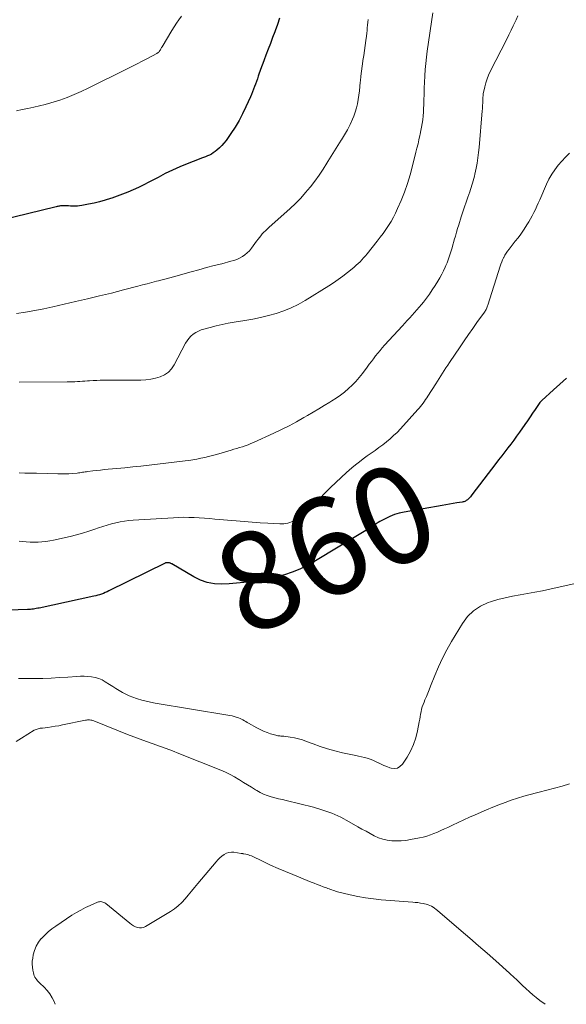
# Model space of a CAD drawing. Units: feet. Extents: x 1975000 to 1980044, y 515000 to 520000.
# Drawn here: x 1976441 to 1976553, y 515000 to 515202 of the extents above; entities that cross this region are included whole.
import ezdxf
from ezdxf.enums import TextEntityAlignment as Align

# ---------------------------------------------------------------- set-up
doc = ezdxf.new("R2010")
doc.units = ezdxf.units.FT
doc.header["$LTSCALE"] = 100
doc.header["$MEASUREMENT"] = 0
for name, color, linetype, lineweight in [('CONTOUR INDEX', 32, 'Continuous', 25), ('CONTOUR INDEX LABEL', 7, 'Continuous', 15), ('CONTOUR INTERMEDIATE', 40, 'Continuous', 15)]:
    doc.layers.add(name, color=color, linetype=linetype, lineweight=lineweight)
doc.styles.add('slant', font='romans.shx', dxfattribs={"oblique": 14.999978})

msp = doc.modelspace()

# ---------------------------------------------------------------- linework, layer by layer
at = {"layer": 'CONTOUR INDEX', "flags": 128}
for points, elevation in [([(1976494.09, 515202.13), (1976493.67, 515200.82), (1976493.21, 515199.53), (1976493.14, 515199.36), (1976492.68, 515198.16), (1976492.23, 515196.95), (1976491.77, 515195.75), (1976491.32, 515194.54), (1976490.97, 515193.61), (1976490.69, 515192.87), (1976490.42, 515192.13), (1976490.16, 515191.39), (1976489.89, 515190.64), (1976489.75, 515190.22), (1976489.56, 515189.69), (1976489.37, 515189.16), (1976489.18, 515188.63), (1976488.99, 515188.1), (1976488.79, 515187.57), (1976488.58, 515187.05), (1976488.36, 515186.52), (1976488.14, 515186.01), (1976487.22, 515183.94), (1976486.55, 515182.53), (1976485.82, 515181.15), (1976485.01, 515179.82), (1976484.15, 515178.52), (1976483.14, 515177.09), (1976482.72, 515176.55), (1976482.27, 515176.03), (1976481.78, 515175.54), (1976481.27, 515175.09), (1976480.89, 515174.78), (1976480.53, 515174.51), (1976480.16, 515174.27), (1976479.76, 515174.07), (1976479.35, 515173.89), (1976478.93, 515173.73), (1976478.51, 515173.57), (1976478.09, 515173.41), (1976477.67, 515173.25), (1976475.2, 515172.29), (1976473.66, 515171.67), (1976472.15, 515171), (1976470.67, 515170.27), (1976469.2, 515169.5), (1976468.38, 515169.05), (1976467.34, 515168.49), (1976466.28, 515167.95), (1976465.21, 515167.44), (1976464.13, 515166.95), (1976463.04, 515166.48), (1976461.94, 515166.04), (1976460.83, 515165.63), (1976459.71, 515165.25), (1976459.48, 515165.17), (1976458.36, 515164.83), (1976457.24, 515164.52), (1976456.11, 515164.25), (1976454.96, 515164.01), (1976453.56, 515163.74), (1976453.11, 515163.67), (1976452.67, 515163.62), (1976452.22, 515163.6), (1976451.77, 515163.61), (1976451.6, 515163.61), (1976451.24, 515163.63), (1976450.87, 515163.64), (1976450.5, 515163.65), (1976450.13, 515163.66), (1976449.7, 515163.67), (1976449.53, 515163.67), (1976449.36, 515163.66), (1976449.19, 515163.64), (1976449.02, 515163.62), (1976448.85, 515163.59), (1976448.69, 515163.56), (1976448.52, 515163.52), (1976448.35, 515163.48), (1976436.82, 515160.69)], 880), ([(1976552.93, 515128.32), (1976551.57, 515127.14), (1976550.23, 515125.93), (1976547.86, 515123.77), (1976547.72, 515123.63), (1976547.58, 515123.49), (1976547.46, 515123.33), (1976547.34, 515123.17), (1976546.52, 515121.95), (1976545.99, 515121.18), (1976545.47, 515120.4), (1976544.93, 515119.63), (1976544.4, 515118.86), (1976543.29, 515117.28), (1976542.7, 515116.46), (1976542.11, 515115.64), (1976541.5, 515114.84), (1976540.88, 515114.04), (1976540.26, 515113.24), (1976539.64, 515112.44), (1976539.02, 515111.64), (1976538.41, 515110.84), (1976533.54, 515104.43), (1976533.38, 515104.23), (1976533.22, 515104.04), (1976533.06, 515103.85), (1976532.89, 515103.67), (1976532.78, 515103.56), (1976532.65, 515103.44), (1976532.52, 515103.34), (1976532.38, 515103.24), (1976532.23, 515103.16), (1976532.07, 515103.09), (1976531.91, 515103.03), (1976531.74, 515102.99), (1976531.57, 515102.95), (1976530.43, 515102.77), (1976529.69, 515102.65), (1976528.95, 515102.52), (1976528.2, 515102.4), (1976527.46, 515102.27), (1976519.65, 515100.9), (1976518.64, 515100.67), (1976517.65, 515100.37), (1976516.69, 515099.99), (1976515.76, 515099.54), (1976514.69, 515098.95), (1976514.31, 515098.74), (1976513.94, 515098.52), (1976513.58, 515098.28), (1976513.23, 515098.04), (1976512.88, 515097.79), (1976512.52, 515097.55), (1976512.16, 515097.31), (1976511.79, 515097.09), (1976501.17, 515090.69), (1976499.72, 515089.9), (1976498.25, 515089.18), (1976496.72, 515088.58), (1976495.16, 515088.06), (1976493.56, 515087.63), (1976491.95, 515087.25), (1976490.33, 515086.95), (1976488.7, 515086.68), (1976488.3, 515086.63), (1976486.79, 515086.45), (1976485.28, 515086.3), (1976483.76, 515086.2), (1976482.24, 515086.13), (1976480.75, 515086.21), (1976479.3, 515086.46), (1976477.92, 515086.95), (1976476.57, 515087.59), (1976472.05, 515090.26), (1976471.95, 515090.31), (1976471.86, 515090.36), (1976471.76, 515090.4), (1976471.66, 515090.44), (1976471.56, 515090.47), (1976471.45, 515090.49), (1976471.35, 515090.5), (1976471.24, 515090.5), (1976470.92, 515090.5), (1976470.9, 515090.49), (1976470.88, 515090.49), (1976470.86, 515090.49), (1976470.84, 515090.48), (1976470.76, 515090.46), (1976470.74, 515090.45), (1976470.72, 515090.45), (1976470.7, 515090.44), (1976470.68, 515090.43), (1976459.11, 515084.72), (1976458.75, 515084.55), (1976458.38, 515084.38), (1976458, 515084.23), (1976457.62, 515084.09), (1976457.23, 515083.96), (1976456.85, 515083.84), (1976456.45, 515083.74), (1976456.06, 515083.64), (1976444.84, 515081.23), (1976444.54, 515081.17), (1976444.25, 515081.11), (1976443.95, 515081.06), (1976443.65, 515081.01), (1976443.34, 515080.98), (1976443.04, 515080.94), (1976442.74, 515080.92), (1976442.44, 515080.91), (1976436.62, 515080.71)], 860)]:
    msp.add_lwpolyline(points, dxfattribs=dict(at, elevation=elevation))
at = {"layer": 'CONTOUR INTERMEDIATE', "flags": 128}
for points, elevation in [([(1976473.99, 515202.53), (1976473.5, 515201.81), (1976473.01, 515201.08), (1976472.53, 515200.33), (1976472.06, 515199.59), (1976470.02, 515196.28), (1976469.93, 515196.13), (1976469.84, 515195.99), (1976469.76, 515195.84), (1976469.68, 515195.68), (1976469.64, 515195.61), (1976469.57, 515195.5), (1976469.5, 515195.39), (1976469.42, 515195.29), (1976469.34, 515195.19), (1976469.24, 515195.1), (1976469.14, 515195.02), (1976469.04, 515194.95), (1976468.93, 515194.89), (1976467.03, 515193.89), (1976465.97, 515193.34), (1976464.9, 515192.79), (1976463.83, 515192.25), (1976462.76, 515191.71), (1976454.88, 515187.78), (1976453.46, 515187.11), (1976452.02, 515186.48), (1976450.56, 515185.9), (1976449.08, 515185.36), (1976448.38, 515185.12), (1976447.24, 515184.75), (1976446.08, 515184.42), (1976444.91, 515184.14), (1976443.74, 515183.89), (1976442.55, 515183.65), (1976441.37, 515183.41), (1976440.2, 515183.13)], 884), ([(1976542.94, 515202.61), (1976542.6, 515201.82), (1976542.46, 515201.51), (1976542.02, 515200.58), (1976541.58, 515199.65), (1976541.13, 515198.73), (1976540.67, 515197.81), (1976537.31, 515191.21), (1976536.96, 515190.45), (1976536.65, 515189.68), (1976536.4, 515188.89), (1976536.19, 515188.08), (1976535.93, 515186.92), (1976535.88, 515186.69), (1976535.85, 515186.45), (1976535.82, 515186.21), (1976535.8, 515185.97), (1976535.79, 515185.74), (1976535.78, 515185.5), (1976535.77, 515185.26), (1976535.76, 515185.02), (1976535.75, 515184.72), (1976535.74, 515184.33), (1976535.71, 515183.94), (1976535.69, 515183.55), (1976535.66, 515183.16), (1976535.02, 515175.66), (1976534.91, 515174.59), (1976534.77, 515173.51), (1976534.6, 515172.45), (1976534.4, 515171.38), (1976534.16, 515170.19), (1976534.06, 515169.73), (1976533.95, 515169.27), (1976533.82, 515168.81), (1976533.69, 515168.35), (1976533.54, 515167.9), (1976533.39, 515167.44), (1976533.24, 515166.99), (1976533.08, 515166.54), (1976532.7, 515165.44), (1976532.36, 515164.44), (1976532.02, 515163.44), (1976531.69, 515162.43), (1976531.37, 515161.42), (1976530.87, 515159.81), (1976530.62, 515159.03), (1976530.39, 515158.24), (1976530.16, 515157.46), (1976529.93, 515156.67), (1976529.84, 515156.33), (1976529.66, 515155.71), (1976529.48, 515155.09), (1976529.29, 515154.47), (1976529.1, 515153.85), (1976528.9, 515153.23), (1976528.68, 515152.62), (1976528.44, 515152.02), (1976528.2, 515151.42), (1976528.06, 515151.11), (1976527.72, 515150.37), (1976527.36, 515149.64), (1976526.96, 515148.92), (1976526.54, 515148.22), (1976525.98, 515147.31), (1976525.41, 515146.44), (1976524.83, 515145.58), (1976524.22, 515144.75), (1976523.59, 515143.93), (1976523.21, 515143.47), (1976522.75, 515142.9), (1976522.27, 515142.34), (1976521.78, 515141.79), (1976521.29, 515141.25), (1976520.79, 515140.71), (1976520.29, 515140.17), (1976519.79, 515139.63), (1976519.29, 515139.09), (1976515.65, 515135.12), (1976515.17, 515134.58), (1976514.71, 515134.04), (1976514.25, 515133.48), (1976513.81, 515132.92), (1976513.37, 515132.34), (1976512.93, 515131.77), (1976512.5, 515131.19), (1976512.07, 515130.62), (1976511.1, 515129.32), (1976510.44, 515128.49), (1976509.75, 515127.69), (1976509.01, 515126.93), (1976508.23, 515126.2), (1976507.42, 515125.51), (1976506.58, 515124.86), (1976505.71, 515124.25), (1976504.82, 515123.67), (1976504.39, 515123.4), (1976503.26, 515122.71), (1976502.13, 515122.03), (1976500.99, 515121.35), (1976499.85, 515120.68), (1976499.12, 515120.26), (1976497.6, 515119.4), (1976496.06, 515118.58), (1976494.5, 515117.8), (1976492.92, 515117.06), (1976488.77, 515115.17), (1976488.22, 515114.93), (1976487.65, 515114.7), (1976487.08, 515114.49), (1976486.51, 515114.3), (1976485.93, 515114.12), (1976485.35, 515113.94), (1976484.77, 515113.76), (1976484.19, 515113.59), (1976481.16, 515112.72), (1976480.37, 515112.51), (1976479.58, 515112.3), (1976478.78, 515112.11), (1976477.98, 515111.93), (1976477.17, 515111.77), (1976476.37, 515111.63), (1976475.55, 515111.5), (1976474.74, 515111.4), (1976467.36, 515110.51), (1976465.71, 515110.32), (1976464.05, 515110.14), (1976462.39, 515109.98), (1976460.73, 515109.83), (1976458.99, 515109.67), (1976458.2, 515109.6), (1976457.41, 515109.52), (1976456.62, 515109.43), (1976455.84, 515109.34), (1976454.81, 515109.22), (1976454.54, 515109.18), (1976454.27, 515109.14), (1976453.99, 515109.09), (1976453.72, 515109.05), (1976453.45, 515109), (1976453.18, 515108.96), (1976452.91, 515108.92), (1976452.63, 515108.9), (1976451.69, 515108.82), (1976450.94, 515108.77), (1976450.2, 515108.74), (1976449.45, 515108.73), (1976448.7, 515108.73), (1976444.27, 515108.85), (1976443.1, 515108.87), (1976441.93, 515108.9), (1976440.76, 515108.93)], 868), ([(1976525.53, 515203.21), (1976524.38, 515195.4), (1976524.22, 515194.14), (1976524.07, 515192.87), (1976523.97, 515191.61), (1976523.88, 515190.34), (1976523.88, 515190.27), (1976523.82, 515189.03), (1976523.77, 515187.8), (1976523.73, 515186.56), (1976523.69, 515185.32), (1976523.68, 515184.37), (1976523.65, 515183.61), (1976523.61, 515182.85), (1976523.54, 515182.09), (1976523.46, 515181.33), (1976523.35, 515180.58), (1976523.23, 515179.82), (1976523.09, 515179.08), (1976522.94, 515178.33), (1976522.88, 515178.09), (1976522.69, 515177.23), (1976522.49, 515176.37), (1976522.28, 515175.51), (1976522.07, 515174.65), (1976521.38, 515171.86), (1976520.89, 515170.05), (1976520.34, 515168.25), (1976519.7, 515166.49), (1976519.01, 515164.74), (1976518.31, 515163.09), (1976517.91, 515162.2), (1976517.47, 515161.32), (1976516.98, 515160.46), (1976516.46, 515159.63), (1976515.91, 515158.81), (1976515.34, 515158.01), (1976514.75, 515157.22), (1976514.15, 515156.44), (1976512.04, 515153.82), (1976511.7, 515153.41), (1976511.35, 515153), (1976510.98, 515152.61), (1976510.61, 515152.22), (1976510.22, 515151.85), (1976509.83, 515151.49), (1976509.42, 515151.13), (1976509.01, 515150.79), (1976508.02, 515149.98), (1976507.1, 515149.26), (1976506.15, 515148.56), (1976505.18, 515147.9), (1976504.2, 515147.26), (1976499.36, 515144.28), (1976497.93, 515143.48), (1976496.47, 515142.76), (1976494.96, 515142.16), (1976493.4, 515141.63), (1976491.82, 515141.2), (1976490.22, 515140.8), (1976488.62, 515140.47), (1976487, 515140.17), (1976484.81, 515139.82), (1976483.56, 515139.59), (1976482.32, 515139.35), (1976481.09, 515139.06), (1976479.86, 515138.76), (1976478.62, 515138.42), (1976478.03, 515138.23), (1976477.47, 515137.99), (1976476.93, 515137.69), (1976476.42, 515137.35), (1976475.95, 515136.95), (1976475.53, 515136.51), (1976475.17, 515136.03), (1976474.85, 515135.5), (1976472.54, 515131.1), (1976471.98, 515130.29), (1976471.34, 515129.58), (1976470.55, 515129.05), (1976469.67, 515128.62), (1976468.69, 515128.33), (1976467.71, 515128.11), (1976466.71, 515127.99), (1976465.7, 515127.94), (1976458.09, 515127.92), (1976457.36, 515127.91), (1976456.63, 515127.89), (1976455.9, 515127.86), (1976455.16, 515127.81), (1976454.73, 515127.78), (1976454.22, 515127.74), (1976453.7, 515127.71), (1976453.18, 515127.68), (1976452.67, 515127.65), (1976452.15, 515127.62), (1976451.63, 515127.61), (1976451.11, 515127.59), (1976450.6, 515127.59), (1976440.77, 515127.54)], 872), ([(1976512.25, 515201.87), (1976512.21, 515201.3), (1976512.16, 515200.73), (1976512.1, 515200.17), (1976512.05, 515199.6), (1976511.98, 515199.03), (1976511.91, 515198.47), (1976511.79, 515197.56), (1976511.65, 515196.54), (1976511.51, 515195.52), (1976511.36, 515194.51), (1976511.2, 515193.49), (1976511.18, 515193.31), (1976511.03, 515192.3), (1976510.9, 515191.29), (1976510.79, 515190.28), (1976510.69, 515189.26), (1976510.67, 515189.01), (1976510.59, 515188.12), (1976510.49, 515187.23), (1976510.38, 515186.35), (1976510.26, 515185.46), (1976510.1, 515184.59), (1976509.89, 515183.73), (1976509.63, 515182.88), (1976509.32, 515182.05), (1976509.07, 515181.46), (1976508.57, 515180.36), (1976508.03, 515179.27), (1976507.43, 515178.22), (1976506.79, 515177.2), (1976506.73, 515177.1), (1976506.03, 515176.03), (1976505.35, 515174.96), (1976504.68, 515173.88), (1976504.02, 515172.79), (1976503.8, 515172.43), (1976503.02, 515171.17), (1976502.2, 515169.94), (1976501.34, 515168.74), (1976500.45, 515167.56), (1976500.41, 515167.52), (1976499.45, 515166.37), (1976498.45, 515165.25), (1976497.39, 515164.18), (1976496.29, 515163.15), (1976491.89, 515159.23), (1976491.55, 515158.91), (1976491.22, 515158.58), (1976490.9, 515158.25), (1976490.58, 515157.9), (1976490.28, 515157.54), (1976489.99, 515157.18), (1976489.7, 515156.81), (1976489.42, 515156.44), (1976488.33, 515154.97), (1976487.93, 515154.48), (1976487.49, 515154.03), (1976487, 515153.64), (1976486.49, 515153.28), (1976485.93, 515152.97), (1976485.36, 515152.7), (1976484.77, 515152.48), (1976484.16, 515152.3), (1976482.27, 515151.81), (1976480.71, 515151.41), (1976479.15, 515151), (1976477.59, 515150.58), (1976476.03, 515150.16), (1976472.37, 515149.15), (1976471.61, 515148.94), (1976470.84, 515148.73), (1976470.08, 515148.53), (1976469.31, 515148.33), (1976468.92, 515148.22), (1976467.96, 515147.97), (1976466.99, 515147.71), (1976466.03, 515147.46), (1976465.07, 515147.21), (1976462.1, 515146.43), (1976459.65, 515145.8), (1976457.2, 515145.19), (1976454.74, 515144.6), (1976452.27, 515144.03), (1976447.61, 515142.98), (1976445.77, 515142.58), (1976443.92, 515142.21), (1976442.06, 515141.88), (1976440.2, 515141.58)], 876), ([(1976553.52, 515174.46), (1976552.72, 515173.67), (1976551.95, 515172.85), (1976551.22, 515171.99), (1976551.2, 515171.98), (1976550.52, 515171.07), (1976549.89, 515170.13), (1976549.34, 515169.14), (1976548.85, 515168.12), (1976547.44, 515164.9), (1976547.15, 515164.24), (1976546.85, 515163.58), (1976546.54, 515162.93), (1976546.22, 515162.28), (1976545.89, 515161.64), (1976545.55, 515161.01), (1976545.19, 515160.38), (1976544.81, 515159.77), (1976544.59, 515159.42), (1976544.08, 515158.65), (1976543.56, 515157.89), (1976543.01, 515157.14), (1976542.44, 515156.41), (1976541.16, 515154.78), (1976540.85, 515154.38), (1976540.57, 515153.96), (1976540.31, 515153.53), (1976540.07, 515153.08), (1976540.04, 515153.03), (1976539.84, 515152.6), (1976539.65, 515152.16), (1976539.49, 515151.72), (1976539.33, 515151.27), (1976536.83, 515143.33), (1976536.76, 515143.14), (1976536.69, 515142.95), (1976536.61, 515142.77), (1976536.53, 515142.58), (1976536.43, 515142.41), (1976536.34, 515142.23), (1976536.23, 515142.06), (1976536.11, 515141.9), (1976534.58, 515139.76), (1976533.7, 515138.52), (1976532.83, 515137.28), (1976531.97, 515136.03), (1976531.11, 515134.78), (1976528.94, 515131.57), (1976528.58, 515131.03), (1976528.22, 515130.49), (1976527.87, 515129.94), (1976527.52, 515129.39), (1976527.17, 515128.84), (1976526.83, 515128.29), (1976526.48, 515127.74), (1976526.13, 515127.19), (1976524.52, 515124.68), (1976524.29, 515124.32), (1976524.05, 515123.96), (1976523.8, 515123.6), (1976523.55, 515123.25), (1976523.29, 515122.9), (1976523.02, 515122.56), (1976522.74, 515122.23), (1976522.46, 515121.9), (1976518.87, 515117.94), (1976518.2, 515117.24), (1976517.5, 515116.56), (1976516.78, 515115.91), (1976516.03, 515115.29), (1976515.26, 515114.7), (1976514.47, 515114.11), (1976513.68, 515113.54), (1976512.88, 515112.99), (1976512.86, 515112.97), (1976512.05, 515112.4), (1976511.25, 515111.82), (1976510.47, 515111.21), (1976509.7, 515110.59), (1976508.95, 515109.95), (1976507.82, 515108.99), (1976506.72, 515108), (1976505.64, 515106.98), (1976504.58, 515105.95), (1976501.26, 515102.6), (1976500.54, 515101.91), (1976499.8, 515101.25), (1976499.03, 515100.62), (1976498.24, 515100.01), (1976497.3, 515099.33), (1976496.96, 515099.11), (1976496.59, 515098.91), (1976496.21, 515098.76), (1976495.81, 515098.64), (1976495.4, 515098.56), (1976494.99, 515098.5), (1976494.58, 515098.48), (1976494.16, 515098.48), (1976491.74, 515098.61), (1976490.11, 515098.71), (1976488.48, 515098.82), (1976486.85, 515098.94), (1976485.22, 515099.08), (1976480.86, 515099.47), (1976479.8, 515099.56), (1976478.74, 515099.64), (1976477.67, 515099.71), (1976476.61, 515099.77), (1976475.55, 515099.81), (1976474.49, 515099.82), (1976473.42, 515099.8), (1976472.36, 515099.75), (1976464.13, 515099.25), (1976463.22, 515099.17), (1976462.32, 515099.06), (1976461.42, 515098.89), (1976460.53, 515098.7), (1976459.64, 515098.46), (1976458.76, 515098.21), (1976457.88, 515097.93), (1976457.02, 515097.64), (1976456.26, 515097.37), (1976455.01, 515096.96), (1976453.75, 515096.57), (1976452.48, 515096.23), (1976451.2, 515095.92), (1976447.8, 515095.16), (1976447, 515095.01), (1976446.21, 515094.88), (1976445.41, 515094.79), (1976444.61, 515094.73), (1976443.8, 515094.72), (1976443, 515094.73), (1976442.19, 515094.78), (1976441.39, 515094.85), (1976440.77, 515094.92)], 864), ([(1976555.66, 515086.44), (1976552.83, 515085.83), (1976549.52, 515085.08), (1976548, 515084.76), (1976546.47, 515084.46), (1976544.94, 515084.19), (1976543.41, 515083.94), (1976541.88, 515083.67), (1976540.36, 515083.35), (1976538.87, 515082.95), (1976537.38, 515082.5), (1976536.89, 515082.33), (1976535.3, 515081.6), (1976533.86, 515080.68), (1976532.65, 515079.48), (1976531.58, 515078.08), (1976529.33, 515074.34), (1976528.38, 515072.66), (1976527.48, 515070.94), (1976526.67, 515069.18), (1976525.92, 515067.4), (1976525.06, 515065.19), (1976524.78, 515064.48), (1976524.5, 515063.78), (1976524.21, 515063.08), (1976523.91, 515062.39), (1976523.73, 515061.95), (1976523.54, 515061.47), (1976523.37, 515060.98), (1976523.24, 515060.48), (1976523.12, 515059.98), (1976523.03, 515059.47), (1976522.93, 515058.96), (1976522.84, 515058.45), (1976522.75, 515057.93), (1976522.41, 515056.04), (1976522.06, 515054.61), (1976521.6, 515053.23), (1976520.98, 515051.91), (1976520.25, 515050.64), (1976519.29, 515049.2), (1976518.8, 515048.72), (1976518.26, 515048.41), (1976517.64, 515048.33), (1976516.97, 515048.41), (1976516.71, 515048.5), (1976516.11, 515048.72), (1976515.52, 515048.95), (1976514.95, 515049.21), (1976514.38, 515049.5), (1976514.33, 515049.52), (1976513.78, 515049.78), (1976513.23, 515050.03), (1976512.66, 515050.23), (1976512.08, 515050.42), (1976511.5, 515050.58), (1976510.91, 515050.74), (1976510.32, 515050.88), (1976509.73, 515051.01), (1976506.99, 515051.57), (1976505.46, 515051.93), (1976503.94, 515052.34), (1976502.45, 515052.83), (1976500.97, 515053.37), (1976499.67, 515053.89), (1976498.85, 515054.18), (1976498.02, 515054.43), (1976497.17, 515054.62), (1976496.31, 515054.76), (1976495, 515054.93), (1976494.79, 515054.95), (1976494.58, 515054.98), (1976494.37, 515054.99), (1976494.17, 515055.01), (1976493.96, 515055.02), (1976493.75, 515055.05), (1976493.55, 515055.09), (1976493.35, 515055.15), (1976492.28, 515055.46), (1976491.55, 515055.7), (1976490.84, 515055.97), (1976490.15, 515056.3), (1976489.47, 515056.65), (1976487.75, 515057.62), (1976487.47, 515057.78), (1976487.18, 515057.94), (1976486.9, 515058.11), (1976486.61, 515058.28), (1976486.33, 515058.44), (1976486.03, 515058.58), (1976485.73, 515058.71), (1976485.42, 515058.82), (1976485.21, 515058.88), (1976484.79, 515059), (1976484.37, 515059.11), (1976483.94, 515059.2), (1976483.51, 515059.28), (1976468.59, 515061.76), (1976467.69, 515061.93), (1976466.79, 515062.12), (1976465.91, 515062.35), (1976465.03, 515062.6), (1976464.77, 515062.68), (1976464.03, 515062.93), (1976463.31, 515063.22), (1976462.61, 515063.55), (1976461.92, 515063.91), (1976461.25, 515064.31), (1976460.58, 515064.71), (1976459.92, 515065.13), (1976459.26, 515065.55), (1976458.4, 515066.12), (1976457.74, 515066.5), (1976457.06, 515066.8), (1976456.34, 515067.01), (1976455.6, 515067.14), (1976454.84, 515067.21), (1976454.08, 515067.25), (1976453.32, 515067.24), (1976452.56, 515067.21), (1976450.7, 515067.07), (1976449, 515066.96), (1976447.31, 515066.87), (1976445.61, 515066.81), (1976443.91, 515066.78), (1976440.59, 515066.75)], 856), ([(1976553.57, 515045.18), (1976552.01, 515044.72), (1976550.45, 515044.28), (1976548.89, 515043.87), (1976547.31, 515043.48), (1976546.79, 515043.35), (1976545.48, 515043.02), (1976544.18, 515042.66), (1976542.89, 515042.26), (1976541.6, 515041.85), (1976540.33, 515041.39), (1976539.06, 515040.92), (1976537.81, 515040.41), (1976536.56, 515039.89), (1976534.23, 515038.87), (1976533.05, 515038.34), (1976531.87, 515037.81), (1976530.7, 515037.27), (1976529.53, 515036.71), (1976528.6, 515036.27), (1976527.9, 515035.94), (1976527.19, 515035.62), (1976526.48, 515035.31), (1976525.76, 515035.01), (1976525.04, 515034.74), (1976524.3, 515034.49), (1976523.56, 515034.29), (1976522.8, 515034.12), (1976520.95, 515033.75), (1976520, 515033.6), (1976519.05, 515033.5), (1976518.1, 515033.48), (1976517.14, 515033.51), (1976516.2, 515033.64), (1976515.28, 515033.84), (1976514.39, 515034.15), (1976513.53, 515034.54), (1976512.68, 515035), (1976511.84, 515035.46), (1976511, 515035.93), (1976510.16, 515036.4), (1976508.39, 515037.43), (1976506.64, 515038.35), (1976504.85, 515039.17), (1976502.99, 515039.82), (1976501.09, 515040.38), (1976495.5, 515041.75), (1976494.71, 515041.95), (1976493.93, 515042.15), (1976493.15, 515042.35), (1976492.37, 515042.56), (1976491.6, 515042.81), (1976490.85, 515043.09), (1976490.13, 515043.44), (1976489.43, 515043.83), (1976489.17, 515043.99), (1976488.34, 515044.49), (1976487.53, 515045), (1976486.71, 515045.5), (1976485.89, 515046.01), (1976485.77, 515046.09), (1976484.88, 515046.61), (1976483.98, 515047.1), (1976483.05, 515047.55), (1976482.1, 515047.96), (1976473.47, 515051.44), (1976472.16, 515051.96), (1976470.85, 515052.46), (1976469.53, 515052.93), (1976468.2, 515053.39), (1976466.87, 515053.84), (1976465.55, 515054.32), (1976464.23, 515054.81), (1976462.93, 515055.32), (1976456.03, 515058.09), (1976455.82, 515058.16), (1976455.61, 515058.22), (1976455.4, 515058.26), (1976455.18, 515058.29), (1976454.96, 515058.3), (1976454.75, 515058.29), (1976454.53, 515058.27), (1976454.31, 515058.23), (1976449.64, 515057.26), (1976448.88, 515057.11), (1976448.12, 515056.98), (1976447.36, 515056.86), (1976446.6, 515056.76), (1976445.5, 515056.63), (1976445.29, 515056.6), (1976445.07, 515056.57), (1976444.86, 515056.53), (1976444.65, 515056.49), (1976444.44, 515056.43), (1976444.24, 515056.36), (1976444.04, 515056.27), (1976443.85, 515056.17), (1976441.21, 515054.56), (1976440.12, 515053.88)], 852), ([(1976548.55, 515000), (1976547.48, 515000.8), (1976546.74, 515001.37), (1976546.02, 515001.96), (1976545.31, 515002.58), (1976544.62, 515003.21), (1976543.92, 515003.88), (1976543.59, 515004.19), (1976543.26, 515004.5), (1976542.94, 515004.82), (1976542.61, 515005.14), (1976542.28, 515005.45), (1976541.95, 515005.77), (1976541.61, 515006.07), (1976541.27, 515006.38), (1976538.43, 515008.9), (1976536.66, 515010.45), (1976534.89, 515012), (1976533.11, 515013.54), (1976531.33, 515015.08), (1976526.5, 515019.22), (1976526.2, 515019.46), (1976525.89, 515019.69), (1976525.57, 515019.9), (1976525.24, 515020.09), (1976524.9, 515020.26), (1976524.55, 515020.41), (1976524.19, 515020.52), (1976523.82, 515020.61), (1976523.52, 515020.67), (1976522.99, 515020.76), (1976522.46, 515020.84), (1976521.93, 515020.9), (1976521.4, 515020.95), (1976514.97, 515021.44), (1976513.35, 515021.61), (1976511.75, 515021.82), (1976510.16, 515022.11), (1976508.58, 515022.46), (1976506.02, 515023.08), (1976505.72, 515023.15), (1976505.43, 515023.24), (1976505.14, 515023.33), (1976504.86, 515023.44), (1976504.57, 515023.54), (1976504.28, 515023.65), (1976504, 515023.76), (1976503.71, 515023.86), (1976503.06, 515024.11), (1976502.44, 515024.34), (1976501.83, 515024.57), (1976501.22, 515024.81), (1976500.61, 515025.06), (1976496.86, 515026.58), (1976495.33, 515027.22), (1976493.8, 515027.87), (1976492.29, 515028.55), (1976490.78, 515029.24), (1976488.33, 515030.4), (1976488.05, 515030.52), (1976487.76, 515030.62), (1976487.47, 515030.7), (1976487.17, 515030.77), (1976486.68, 515030.87), (1976486.62, 515030.88), (1976486.57, 515030.89), (1976486.51, 515030.9), (1976486.46, 515030.91), (1976486.4, 515030.92), (1976486.35, 515030.92), (1976486.29, 515030.93), (1976486.24, 515030.94), (1976484.77, 515031.17), (1976484.24, 515031.19), (1976483.72, 515031.14), (1976483.23, 515030.96), (1976482.75, 515030.71), (1976482.31, 515030.37), (1976481.88, 515030.01), (1976481.49, 515029.62), (1976481.12, 515029.21), (1976477.34, 515024.73), (1976476.69, 515023.96), (1976476.04, 515023.18), (1976475.4, 515022.4), (1976474.75, 515021.62), (1976474.07, 515020.88), (1976473.35, 515020.19), (1976472.57, 515019.58), (1976471.73, 515019.01), (1976466.65, 515015.93), (1976466.25, 515015.76), (1976465.84, 515015.65), (1976465.42, 515015.66), (1976464.99, 515015.74), (1976464.56, 515015.91), (1976464.16, 515016.11), (1976463.77, 515016.35), (1976463.4, 515016.62), (1976458.48, 515020.66), (1976458.29, 515020.79), (1976458.09, 515020.89), (1976457.88, 515020.97), (1976457.66, 515021.02), (1976457.44, 515021.04), (1976457.21, 515021.03), (1976456.99, 515020.98), (1976456.78, 515020.91), (1976455.27, 515020.25), (1976454.31, 515019.81), (1976453.37, 515019.33), (1976452.46, 515018.8), (1976451.57, 515018.24), (1976448.26, 515016.03), (1976447.47, 515015.46), (1976446.7, 515014.85), (1976445.98, 515014.19), (1976445.29, 515013.49), (1976445.27, 515013.47), (1976444.69, 515012.72), (1976444.21, 515011.92), (1976443.87, 515011.06), (1976443.63, 515010.14), (1976443.51, 515009.46), (1976443.44, 515008.85), (1976443.41, 515008.24), (1976443.45, 515007.63), (1976443.53, 515007.02), (1976443.65, 515006.42), (1976443.73, 515006.11), (1976443.83, 515005.82), (1976443.97, 515005.54), (1976444.13, 515005.28), (1976444.33, 515005.03), (1976444.53, 515004.78), (1976444.74, 515004.55), (1976444.96, 515004.33), (1976445.85, 515003.51), (1976446.47, 515002.84), (1976447.03, 515002.14), (1976447.49, 515001.36), (1976447.89, 515000.55), (1976448.11, 515000)], 848)]:
    msp.add_lwpolyline(points, dxfattribs=dict(at, elevation=elevation))

# ---------------------------------------------------------------- texts
at = {"layer": 'CONTOUR INDEX LABEL', "style": 'slant', "oblique": 15}
msp.add_text('860', height=20, rotation=25.5323, dxfattribs=at).set_placement((1976503.6, 515093.61, 860), align=Align.MIDDLE_CENTER)

doc.saveas('drawing.dxf')
